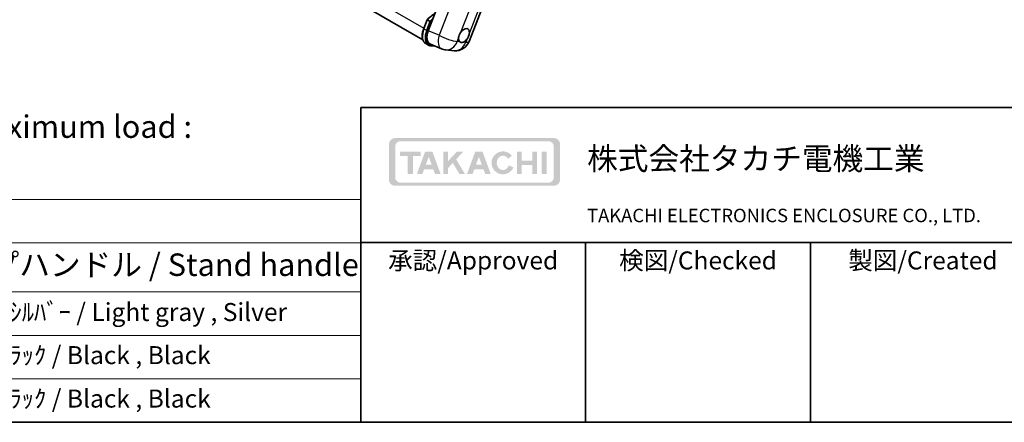
# Model space of a CAD drawing. Units: millimetres. Extents: x 16 to 10057, y 8 to 1694.
# Drawn here: x 1049 to 1706, y 8 to 276 of the extents above; entities that cross this region are included whole.
import ezdxf
from ezdxf.enums import TextEntityAlignment as Align

# ---------------------------------------------------------------- set-up
doc = ezdxf.new("R2010")
doc.units = ezdxf.units.MM
for name, color, linetype, lineweight in [('Border (ISO)', 7, 'Continuous', 35), ('Hatch (ISO)', 1, 'Continuous', 18), ('Symbol (ISO)', 7, 'Continuous', 18), ('Title (ISO)', 7, 'Continuous', 35), ('Visible (ISO)', 7, 'Continuous', 35), ('Visible Narrow (ISO)', 7, 'Continuous', 25)]:
    doc.layers.add(name, color=color, linetype=linetype, lineweight=lineweight)
doc.styles.add('Note Text (TK)', font='MS PGothic.ttf')
doc.styles.add('Note Text (TK2)', font='MS PGothic.ttf')
doc.styles.add('文字スタイル67', font='arial.ttf')

# ---------------------------------------------------------------- blocks, each defined once
blk = doc.blocks.new('図面枠 tk図枠')
at = {"layer": 'Border (ISO)'}
blk.add_line((14.50000000000001, 8.000000000000007), (405.4999999999999, 8.000000000000007), dxfattribs=at)
blk = doc.blocks.new('表題欄 tk表題欄')
at = {"layer": 'Hatch (ISO)'}
h = blk.add_hatch(color=256, dxfattribs=at)
edge = h.paths.add_edge_path(flags=0)
edge.add_arc((95.57537688673352, 236.2990653650367), 0.5958259999999996, 269.9999999999897, 360)
edge.add_line((96.17120288673351, 236.2990653650368), (96.17120288673348, 239.7107813650365))
edge.add_arc((95.5753768867335, 239.7107813650366), 0.5958259999999996, 0, 90.0000000000068)
edge.add_line((95.57537688673342, 240.3066073650366), (79.13710888673356, 240.3066073650366))
edge.add_arc((79.13710888673353, 239.7107813650366), 0.5958259999999996, 89.99999999999744, 180)
edge.add_line((78.54128288673353, 239.7107813650365), (78.54128288673331, 236.2990653650368))
edge.add_arc((79.13710888673332, 236.2990653650365), 0.5958259999999996, 180, 270.0000000000231)
edge.add_line((79.13710888673356, 235.7032393650365), (95.57537688673342, 235.7032393650367))
edge = h.paths.add_edge_path()
edge.add_line((77.83935088673357, 239.9556413650366), (77.83935088673357, 236.0542053650368))
edge.add_arc((78.54128288673346, 236.0542053650367), 0.7019319999998935, 180, 270.0000000000087)
edge.add_line((78.54128288673357, 235.3522733650368), (96.17120288673352, 235.3522733650368))
edge.add_arc((96.17120288673351, 236.0542053650367), 0.7019319999998921, 270, 360)
edge.add_line((96.8731348867334, 236.0542053650368), (96.87313488673352, 239.9556413650366))
edge.add_arc((96.1712028867336, 239.9556413650367), 0.7019319999998921, 0, 90.00000000000873)
edge.add_line((96.17120288673348, 240.6575733650367), (78.54128288673357, 240.6575733650366))
edge.add_arc((78.54128288673357, 239.9556413650366), 0.7019319999999984, 90, 180)
for points in [[(79.07181288673355, 239.1476033650369), (79.07181288673355, 238.6578833650367), (79.92066088673353, 238.6578833650367), (79.92066088673353, 236.6581933650368), (80.50832488673353, 236.6581933650368), (80.50832488673353, 238.6578833650367), (81.35717288673355, 238.6578833650367), (81.35717288673355, 239.1476033650369)], [(85.68407849525303, 236.6581933650368), (84.9434673993943, 237.8918698287545), (84.41792288673358, 237.3246628822781), (84.41792288673358, 236.6581933650368), (83.89555488673355, 236.6581933650368), (83.89555488673355, 239.1476033650369), (84.41792288673358, 239.1476033650369), (84.41792288673358, 238.0993979968839), (85.38913556809511, 239.1476033650369), (86.10696490847272, 239.1476033650369), (85.31925422435492, 238.2974470774499), (86.30334488673353, 236.6581933650368)], [(92.09142939614459, 239.1476033650369), (92.09142939614459, 236.6581933650368), (92.60971639614465, 236.6581933650368), (92.60971639614465, 237.6580383650368), (93.76872039614462, 237.6580383650368), (93.76872039614462, 236.6581933650368), (94.28700739614459, 236.6581933650368), (94.28700739614459, 239.1476033650369), (93.76872039614462, 239.1476033650369), (93.76872039614462, 238.1477583650367), (92.60971639614465, 238.1477583650367), (92.60971639614465, 239.1476033650369)], [(94.84202339614467, 239.1476033650369), (94.84202339614467, 236.6581933650368), (95.36439139614473, 236.6581933650368), (95.36439139614473, 239.1476033650369)]]:
    blk.add_hatch(color=256, dxfattribs=at).paths.add_polyline_path(points)
h = blk.add_hatch(color=256, dxfattribs=at)
h.paths.add_polyline_path([(82.59020695886475, 237.7110913650368), (81.95242681460243, 237.7110913650368), (82.27131688673356, 238.5794973650367)], flags=0)
h.paths.add_polyline_path([(82.77903014574996, 237.1968853650368), (81.76360362771717, 237.1968853650368), (81.56578886050404, 236.6581933650368), (80.94907288673355, 236.6581933650368), (81.86321688673357, 239.1476033650369), (82.67941688673353, 239.1476033650369), (83.59356088673351, 236.6581933650368), (82.97684491296302, 236.6581933650368)])
h = blk.add_hatch(color=256, dxfattribs=at)
h.paths.add_polyline_path([(87.52707281460246, 237.7110913650368), (88.16485295886469, 237.7110913650368), (87.84596288673359, 238.5794973650367)], flags=0)
h.paths.add_polyline_path([(87.14043486050403, 236.6581933650368), (87.3382496277172, 237.1968853650368), (88.35367614574989, 237.1968853650368), (88.551490912963, 236.6581933650368), (89.16820688673343, 236.6581933650368), (88.25406288673352, 239.1476033650369), (87.43786288673356, 239.1476033650369), (86.52371888673358, 236.6581933650368)])
h = blk.add_hatch(color=256, dxfattribs=at)
edge = h.paths.add_edge_path()
edge.add_arc((90.52309888673334, 237.9028983650369), 1.273272000000011, 38.55054079078439, 336.5820184016556)
edge.add_line((91.69149139614446, 237.3968543650369), (91.17255542714857, 237.6216113977801))
edge.add_ellipse((90.52309888673352, 237.9028983650369), major_axis=(0, -0.7998759999999119), ratio=0.8673469387756529, start_angle=128.5505407907963, end_angle=426.582018401653, ccw=False)
edge.add_line((91.09381514418376, 238.3576891122095), (91.51887237036831, 238.6964075050431))
at = {"layer": 'Title (ISO)'}
for p, q in [((74.70882392282105, 244.052739026017), (255.7088239228211, 244.052739026017)), ((74.70882392282105, 209.052739026017), (74.70882392282105, 244.052739026017)), ((74.70882392282105, 229.052739026017), (230.7088239228211, 229.052739026017)), ((99.70882392282108, 229.052739026017), (99.70882392282108, 209.052739026017)), ((124.708823922821, 229.052739026017), (124.708823922821, 209.052739026017)), ((255.7088239228211, 209.052739026017), (74.70882392282105, 209.052739026017))]:
    blk.add_line(p, q, dxfattribs=at)
at = {"layer": 'Title (ISO)', "color": 7, "attachment_point": 4, "line_spacing_factor": 1.5, "style": 'Note Text (TK)'}
for s, insert, char_height in [('株式会社タカチ電機工業', (99.87313488673345, 238.052739026017), 2.5), ('\\fArial|b0|i0;\\H1.4986;TAKACHI ELECTRONICS ENCLOSURE CO., LTD.', (99.87313488673342, 232.052739026017), 1.49859994649887)]:
    blk.add_mtext(s, dxfattribs=dict(at, insert=insert, char_height=char_height))
at = {"layer": 'Title (ISO)', "color": 1, "char_height": 2.000000029802322, "attachment_point": 5, "line_spacing_factor": 1.5, "style": 'Note Text (TK)'}
for s, insert in [('\\fＭＳ Ｐゴシック|b0|i0;\\H2.0000;承認/Approved', (87.20882392282108, 227.052739026017)), ('\\fＭＳ Ｐゴシック|b0|i0;\\H2.0000;検図/Checked', (112.208823922821, 227.052739026017)), ('\\fＭＳ Ｐゴシック|b0|i0;\\H2.0000;製図/Created', (137.2088239228211, 227.052739026017))]:
    blk.add_mtext(s, dxfattribs=dict(at, insert=insert))
at = {"layer": 'Title (ISO)', "color": 7}
for tag, p, height, style in [('<品名>_001', (157.5667784682756, 235.6393867532898), 2.5, 'Note Text (TK)'), ('<Title>_001', (157.4932713957346, 230.5520568828656), 2.000000029802322, '文字スタイル67'), ('<ページ_No.>_001', (237.9488807410029, 213.302739026017), 2.5, 'Note Text (TK)'), ('<総ページ数>_001', (246.7997330137301, 213.302739026017), 2.5, 'Note Text (TK)'), ('作成日_001', (175.617914831912, 211.2814322078352), 2.5, 'Note Text (TK)')]:
    blk.add_attdef(tag, p, '', height=height, dxfattribs=dict(at, style=style))
at = {"layer": 'Title (ISO)', "color": 7, "style": 'Note Text (TK)'}
blk.add_attdef('<尺度>', text='', height=2.5, dxfattribs=at).set_placement((243.2088239228211, 223.5527390260171), align=Align.MIDDLE_CENTER)
blk = doc.blocks.new('テーブル1')
at = {"layer": 'Symbol (ISO)'}
for p, q in [((14.50000000000001, 32.76011696934701), (224.5, 32.76011696934701)), ((224.5, 32.76011696934701), (224.5, 27.93918116241694)), ((14.50000000000001, 27.93918116241694), (224.5, 27.93918116241694)), ((224.5, 27.93918116241694), (224.5, 22.49824535548687)), ((14.50000000000001, 22.49824535548687), (224.5, 22.49824535548687)), ((224.5, 22.49824535548687), (224.5, 8.000000000000004)), ((14.50000000000001, 17.66549690365792), (224.5, 17.66549690365792)), ((14.50000000000001, 12.83274845182896), (224.5, 12.83274845182896)), ((14.50000000000001, 8.000000000000004), (224.5, 8.000000000000004))]:
    blk.add_line(p, q, dxfattribs=at)
at = {"layer": 'Symbol (ISO)', "color": 7, "attachment_point": 7}
for s, insert, char_height, style in [('ステップハンドル / Stand handle', (172.8968435187319, 23.49356702864171), 2.5, 'Note Text (TK)'), ('  ﾗｲﾄｸﾞﾚｰ , ｼﾙﾊﾞｰ / Light gray , Silver', (172.7, 18.63742673397064), 2.000000029802322, 'Note Text (TK2)'), ('  ﾌﾞﾗｯｸ , ﾌﾞﾗｯｸ / Black , Black', (172.7, 13.84561395123601), 2.000000029802322, 'Note Text (TK2)'), ('  ﾌﾞﾗｯｸ , ﾌﾞﾗｯｸ / Black , Black', (172.7, 9.012865499407054), 2.000000029802322, 'Note Text (TK2)')]:
    blk.add_mtext(s, dxfattribs=dict(at, insert=insert, char_height=char_height, style=style))

msp = doc.modelspace()

# ---------------------------------------------------------------- linework, layer by layer
at = {"layer": 'Visible (ISO)'}
for p, q in [((1348.682653676245, 261.6299844015465), (1422.152151314869, 450.9866139176785)), ((1142.266860069205, 364.1666974640949), (1317.860232343433, 262.7878167136546)), ((1321.487398266133, 268.8690102265792), (1329.976241564244, 290.7477327860761)), ((1318.452198615548, 270.3768936683524), (1320.690245265744, 276.1451238046944)), ((1320.911780252605, 276.0371632085936), (1322.608836527453, 275.0573673114804)), ((1319.857768928215, 260.2488977826595), (1321.554825203062, 259.2691018855462)), ((1322.915091440851, 259.886861891105), (1330.338725387962, 256.7611231868797)), ((1323.295203264356, 258.7299997983142), (1326.300048003641, 258.4616178912234)), ((1333.210032985425, 256.0468876220872), (1338.878672504659, 255.5405851616333))]:
    msp.add_line(p, q, dxfattribs=at)
for centre, radius, start, end in [((1334.064070659901, 265.6088236002548), 9.600000000000023, 247.1663583113991, 264.8960906389833), ((1339.732710179135, 265.1025211398009), 9.600000000000007, 264.8960906389833, 338.7939768869969)]:
    msp.add_arc(centre, radius, start, end, dxfattribs=at)
for centre, major_axis, ratio, start_param, end_param in [((1345.323010795093, 265.654052587149), (2.550000000000017, 4.41672955930064), 0.5773502691896271, 5.407609479537246, 7.682359910420224), ((1327.414510197234, 268.4086368254657), (-4.874726180627697, -8.334096509565512), 0.5751368562406717, 4.984521276045694, 6.358660843229136), ((1345.323010795093, 265.654052587149), (-2.550000000000014, -4.416729559300637), 0.577350269189627, 5.407609479537246, 6.111563583625365), ((1345.323010795093, 265.6540525871491), (-2.550000000000087, -4.416729559300765), 0.5773502691896275, 0.6952204991525708, 1.399174603240608)]:
    msp.add_ellipse(centre, major_axis=major_axis, ratio=ratio, start_param=start_param, end_param=end_param, dxfattribs=at)
for points, knots in [([(1320.911780252605, 276.0371632085936), (1320.859297063733, 276.0674643918169), (1320.814245414893, 276.0923772195537), (1320.742200883786, 276.129645333283), (1320.71658377112, 276.1411993175254), (1320.695152012781, 276.1472880000383), (1320.691065490726, 276.1472428507593), (1320.69024406188, 276.1451242984333)], [-0.0807455700625251, -0.0807455700625251, -0.0807455700625251, -0.0807455700625251, -0.062153826393863, -0.062153826393863, -0.0430502261041493, -0.0430502261041493, -0.0329013275594783, -0.0329013275594783, -0.0329013275594783, -0.0329013275594783]), ([(1320.690653326059, 276.1457668670016), (1321.726680300515, 277.2335384812926), (1322.814515966177, 278.2111489155137), (1324.601740209789, 279.5627262736085), (1325.285681804145, 280.0230288186265), (1325.972388976806, 280.4284022420476)], [0.6587174863418152, 0.6587174863418152, 0.6587174863418152, 0.6587174863418152, 0.8934931319922617, 0.8934931319922617, 1.035970389569209, 1.035970389569209, 1.035970389569209, 1.035970389569209]), ([(1319.857768928215, 260.2488977826595), (1319.334170152616, 260.5511976766986), (1318.88139868974, 260.9734158571104), (1318.160008899843, 261.9997008475159), (1317.890034952393, 262.602562203387), (1317.532932793888, 263.93528560242), (1317.445279760112, 264.6657163596026), (1317.445279760112, 266.2099628019977), (1317.533045228721, 267.0239254105331), (1317.873396245988, 268.6871362022558), (1318.126048378738, 269.5362902677126), (1318.452198615548, 270.3768936683524)], [4.97418836818384, 4.97418836818384, 4.97418836818384, 4.97418836818384, 5.235987755982989, 5.235987755982989, 5.497787143782138, 5.497787143782138, 5.759586531581287, 5.759586531581287, 6.021385919380437, 6.021385919380437, 6.283185307179585, 6.283185307179585, 6.283185307179585, 6.283185307179585]), ([(1323.327882139035, 274.5923777289582), (1323.327261547979, 274.5928452488877), (1323.3266381137, 274.5933143846889), (1323.304568096903, 274.6099036712493), (1323.279839757963, 274.6278795807898), (1323.224770146155, 274.6668497479112), (1323.194559381794, 274.6877565292666), (1323.104602011049, 274.7488134749874), (1323.040672482784, 274.7909453450318), (1322.910114257999, 274.8747639004497), (1322.844984163687, 274.9156028405843), (1322.71992922251, 274.9921301602356), (1322.661319716325, 275.027066128257), (1322.608836527453, 275.0573673114804)], [-0.0809227638812014, -0.0809227638812014, -0.0809227638812014, -0.0809227638812014, -0.0805886356620214, -0.0805886356620214, -0.0691479127286701, -0.0691479127286701, -0.0577655588553666, -0.0577655588553666, -0.0376220805434107, -0.0376220805434107, -0.0185556093749202, -0.0185556093749202, 0, 0, 0, 0]), ([(1341.731419287633, 263.9554492742219), (1341.738617515294, 264.0515265445428), (1341.748231387732, 264.1491754038062), (1341.828323030041, 264.8027182828945), (1341.980777470612, 265.394064464464), (1342.402655313841, 266.4813914372763), (1342.701972547497, 267.0544191018868), (1343.116445000478, 267.675541126927), (1343.180620868418, 267.7680742748894), (1343.24596278332, 267.8589583605297)], [4.535339595711054, 4.535339595711054, 4.535339595711054, 4.535339595711054, 4.561894962863051, 4.561894962863051, 4.711051304752969, 4.711051304752969, 4.860207646642889, 4.860207646642889, 4.88676301379489, 4.88676301379489, 4.88676301379489, 4.88676301379489]), ([(1348.914602302553, 267.3526559000759), (1348.907404074892, 267.2565786297552), (1348.897293453278, 267.1592165687622), (1348.811966181229, 266.5086964819142), (1348.648854157938, 265.9235034585963), (1348.226976314709, 264.836176485784), (1347.938316663772, 264.2569956629219), (1347.529079840532, 263.6328508456413), (1347.465400721768, 263.5400308994084), (1347.400058806866, 263.4491468137679)], [4.535339595711056, 4.535339595711056, 4.535339595711056, 4.535339595711056, 4.561894962863068, 4.561894962863068, 4.711051304752988, 4.711051304752988, 4.860207646642908, 4.860207646642908, 4.88676301379492, 4.88676301379492, 4.88676301379492, 4.88676301379492]), ([(1321.554825203062, 259.2691018855462), (1321.659544958182, 259.2086419067384), (1321.767008079403, 259.1529346868721), (1321.986852316801, 259.0512904147929), (1322.099232362001, 259.0053534963693), (1322.328315307296, 258.9234087423012), (1322.44501724803, 258.8874006278984), (1322.682155658992, 258.8253678805081), (1322.802591446135, 258.7993426729915), (1323.046641231971, 258.7572389529819), (1323.17025488754, 258.7411597372021), (1323.295203264356, 258.7299997983142)], [1.308996938995745, 1.308996938995745, 1.308996938995745, 1.308996938995745, 1.361356816555575, 1.361356816555575, 1.413716694115406, 1.413716694115406, 1.466076571675236, 1.466076571675236, 1.518436449235066, 1.518436449235066, 1.570796326794896, 1.570796326794896, 1.570796326794896, 1.570796326794896]), ([(1344.99824866131, 261.3193384344839), (1344.918642418317, 261.2816895460184), (1344.838882961763, 261.2473151425277), (1344.312944047164, 261.0421916155811), (1343.87705045178, 260.9788738720571), (1343.146336592719, 261.0441386015349), (1342.799738694923, 261.1773456662864), (1342.469067468879, 261.4589785250373), (1342.421019346021, 261.5047682410913), (1342.374982376507, 261.5536391286655)], [4.535339595711032, 4.535339595711032, 4.535339595711032, 4.535339595711032, 4.561894962863028, 4.561894962863028, 4.711051304752946, 4.711051304752946, 4.860207646642865, 4.860207646642865, 4.88676301379486, 4.88676301379486, 4.88676301379486, 4.88676301379486])]:
    msp.add_open_spline(points, degree=3, knots=knots, dxfattribs=at)
at = {"layer": 'Visible Narrow (ISO)'}
for p, q in [((1402.547075746569, 455.8641705277702), (1328.799298592879, 265.7903172285706)), ((1343.24596278332, 267.8589583605297), (1414.263058898903, 450.8948901510946)), ((1419.931698418137, 450.3885876906406), (1348.914602302553, 267.3526559000759)), ((1141.488115613588, 372.8323894426783), (1318.542614429277, 270.6099268902054)), ((1318.6441466227, 270.1926770621339), (1320.911780252605, 276.0371632085936)), ((1318.6441466227, 270.1926770621339), (1320.341202897548, 269.2128811650206)), ((1322.608836527453, 275.0573673114804), (1320.341202897548, 269.2128811650206)), ((1321.132890427677, 268.93511525082), (1323.327882139035, 274.5923777289584)), ((1328.799298592879, 265.7903172285708), (1321.487398266133, 268.8690102265792)), ((1340.852295759292, 261.6896400118018), (1341.731419287633, 263.955449274222)), ((1347.400058806866, 263.4491468137679), (1346.520935278525, 261.1833375513478)), ((1325.108337539844, 258.9633904122636), (1323.772844687723, 259.0826718226714)), ((1342.374982376507, 261.5536391286655), (1340.852295759292, 261.6896400118018)), ((1346.520935278525, 261.1833375513478), (1344.99824866131, 261.3193384344839))]:
    msp.add_line(p, q, dxfattribs=at)
for centre, major_axis, ratio, start_param, end_param in [((1326.434774456038, 263.8173645834854), (10.21200000000008, 17.68770284689338), 0.5773502691896284, 0.8248638161405255, 1.177819926360123), ((1328.131830730886, 262.8375686863725), (-10.2119999999987, -17.68770284689342), 0.5773502691896284, 4.170838944440578, 4.319412579949839), ((1325.257768928215, 269.6019721435315), (-5.400000000000019, -9.35307436087193), 0.5773502691896284, 4.974188368183843, 6.283185307179585), ((1319.011570084118, 270.1598601222115), (-0.5593714685694132, 0.2170335461408944), 0.2113248654051875, 0, 0.9388820144197094), ((1328.556094799596, 262.5926197120969), (9.911999999997615, 17.16808760461845), 0.5773502691896287, 1.119986612222515, 1.167608929547307), ((1326.954825203062, 268.6221762464182), (-5.400000000000036, -9.35307436087193), 0.5773502691896284, 4.974188368183838, 6.283185307179592), ((1327.379089271774, 268.37722727214), (-5.10000000000003, -8.833459118601262), 0.5773502691896285, 4.974188368183824, 6.544984694978725), ((1320.708626358965, 269.1800642250982), (0.5593714685694255, -0.217033546140885), 0.2113248654051882, 4.080474668007841, 5.65127099480218), ((1334.064070659901, 265.6088236002548), (-3.725345271939082, -8.847700413375277), 0.5228518189635782, 4.909045739996141, 6.283185307179591), ((1334.064070659901, 265.6088236002548), (-8.949943497110587, 3.472536738254591), 0.2113248654051957, 1.026148477021596, 2.50967834121767), ((1323.348580619011, 259.3276207969497), (-0.0533773546547711, -0.5976209986354738), 0.7886751345948142, 6.889e-13, 1.219916915922974), ((1334.064070659901, 265.6088236002548), (-0.8540376744760004, -9.561935978167531), 0.7886751345948123, 0, 1.219916915922636), ((1339.732710179135, 265.1025211398009), (-0.8540376744760347, -9.561935978167542), 0.7886751345948121, 0, 1.219916915922645), ((1339.732710179135, 265.1025211398009), (8.949943497110683, -3.472536738254354), 0.2113248654051879, 5.651270994804652, 6.283185307179734)]:
    msp.add_ellipse(centre, major_axis=major_axis, ratio=ratio, start_param=start_param, end_param=end_param, dxfattribs=at)

# ---------------------------------------------------------------- block references
at = {"xscale": 6, "yscale": 6, "zscale": 6}
for name, p in [('図面枠 tk図枠', (-70.55979909675926, -40.39984638281194)), ('表題欄 tk表題欄', (828.187257366314, -1246.716280538914)), ('テーブル1', (-70.55979909675926, -40.39984638281194))]:
    msp.add_blockref(name, p, dxfattribs=at)

# ---------------------------------------------------------------- texts
at = {"layer": 'Symbol (ISO)', "color": 7, "insert": (638.0579946548514, 204.8814531005626), "char_height": 15, "width": 577.8947639465331, "attachment_point": 4, "line_spacing_factor": 1.418181777000427, "style": 'Note Text (TK)'}
msp.add_mtext('{\\fＭＳ Ｐゴシック|b0|i0;■テクニカルデータ / Technical Data■\\P\\fＭＳ Ｐゴシック|b0|i0;ステップハンドル耐荷重 / Stand handle Maximum load : 25kgf}', dxfattribs=at)

doc.saveas('drawing.dxf')
